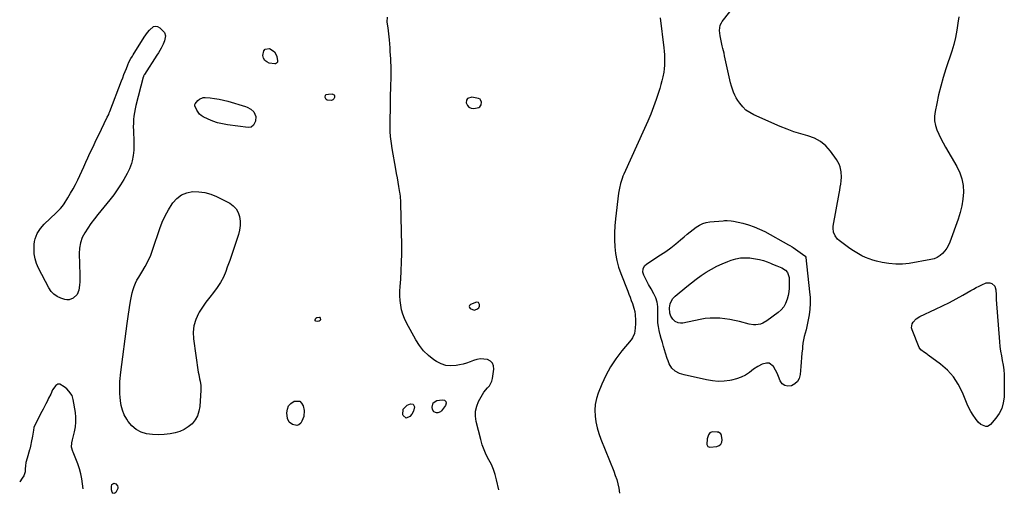
# Model space of a CAD drawing. Units: inches. Extents: x 1889459 to 1894739, y 406206 to 411564.
# Drawn here: x 1889494 to 1890322, y 408879 to 409273 of the extents above; entities that cross this region are included whole.
import ezdxf

# ---------------------------------------------------------------- set-up
doc = ezdxf.new("R2010")
doc.units = ezdxf.units.IN
doc.header["$MEASUREMENT"] = 0
doc.layers.add('1', color=7, linetype='Continuous')
doc.layers.add('7', color=7, linetype='Continuous')

msp = doc.modelspace()

# ---------------------------------------------------------------- linework, layer by layer
at = {"layer": '1', "color": 18}
for points in [[(1889882.78, 409203.89, 1634), (1889881.92, 409205.84, 1634), (1889881.42, 409206.32, 1634), (1889880.14, 409206.88, 1634), (1889874.59, 409207.97, 1634), (1889870.98, 409206.9, 1634), (1889870.15, 409205.36, 1634), (1889869.85, 409203.07, 1634), (1889870.8, 409200.98, 1634), (1889872.14, 409199.44, 1634), (1889874.04, 409198.69, 1634), (1889876.32, 409198.48, 1634), (1889880.54, 409199.38, 1634), (1889881.39, 409199.92, 1634), (1889882.46, 409201.66, 1634), (1889882.78, 409203.89, 1634)], [(1889880.19, 409035.23, 1634), (1889878.4, 409035.45, 1634), (1889873.46, 409033.48, 1634), (1889872.67, 409032.7, 1634), (1889872.3, 409031.89, 1634), (1889872.56, 409031.04, 1634), (1889873.23, 409030.16, 1634), (1889876.59, 409028.92, 1634), (1889878.72, 409029.49, 1634), (1889880.55, 409030.89, 1634), (1889880.9, 409032.05, 1634), (1889880.98, 409033.62, 1634), (1889880.19, 409035.23, 1634)], [(1889547.52, 408878.37, 1632), (1889547.22, 408882.69, 1632), (1889546.58, 408886.97, 1632), (1889545.72, 408891.2, 1632), (1889544.53, 408895.35, 1632), (1889543.12, 408899.44, 1632), (1889539.29, 408909.3, 1632), (1889539.02, 408909.99, 1632), (1889537.88, 408913.46, 1632), (1889538.17, 408917.18, 1632), (1889538.63, 408919.64, 1632), (1889538.92, 408920.86, 1632), (1889540.36, 408926.48, 1632), (1889541.13, 408930.52, 1632), (1889541.57, 408934.57, 1632), (1889541.51, 408938.65, 1632), (1889541.12, 408942.74, 1632), (1889539.38, 408953.68, 1632), (1889538.32, 408957.03, 1632), (1889535.72, 408960.61, 1632), (1889533.82, 408962.54, 1632), (1889531.8, 408964.34, 1632), (1889527.9, 408966.46, 1632), (1889526.21, 408966.4, 1632), (1889524.76, 408965.54, 1632), (1889521.96, 408961.65, 1632), (1889520.37, 408958.22, 1632), (1889518.61, 408954.62, 1632), (1889517.29, 408952.08, 1632), (1889516.17, 408949.93, 1632), (1889513.94, 408945.6, 1632), (1889512.85, 408943.43, 1632), (1889506.86, 408931.52, 1632), (1889506.3, 408930.15, 1632), (1889505.75, 408927.74, 1632), (1889504.95, 408922.78, 1632), (1889504.74, 408921.49, 1632), (1889504.26, 408918.94, 1632), (1889503.32, 408914.48, 1632), (1889502.68, 408911.94, 1632), (1889502.51, 408911.3, 1632), (1889500.49, 408904.33, 1632), (1889499.57, 408900.52, 1632), (1889499.15, 408897.95, 1632), (1889498.89, 408895.36, 1632), (1889498.77, 408892.88, 1632), (1889497.83, 408889.45, 1632), (1889496.47, 408887.43, 1632), (1889494.37, 408884.38, 1632), (1889494.27, 408884.24, 1632)], [(1890084.06, 408924.63, 1632), (1890082.03, 408926.02, 1632), (1890080.77, 408926.26, 1632), (1890076.6, 408926.36, 1632), (1890074.8, 408925.56, 1632), (1890073.44, 408923.94, 1632), (1890072.41, 408920.53, 1632), (1890072.21, 408915.79, 1632), (1890072.92, 408914.19, 1632), (1890074.59, 408913.62, 1632), (1890080.67, 408914.14, 1632), (1890082.61, 408914.86, 1632), (1890084.06, 408915.96, 1632), (1890084.8, 408917.63, 1632), (1890085.06, 408919.68, 1632), (1890084.49, 408923.49, 1632), (1890084.06, 408924.63, 1632)]]:
    msp.add_polyline3d(points, dxfattribs=at)
at = {"layer": '7', "color": 18}
for points in [[(1890283.97, 409275.43, 1634), (1890283.39, 409270.23, 1634), (1890282.53, 409264.21, 1634), (1890281.42, 409258.25, 1634), (1890279.93, 409252.36, 1634), (1890278.19, 409246.54, 1634), (1890273.27, 409231.76, 1634), (1890271.02, 409224.58, 1634), (1890268.94, 409217.35, 1634), (1890267.12, 409210.04, 1634), (1890265.48, 409202.69, 1634), (1890264.08, 409195.86, 1634), (1890263.65, 409191.93, 1634), (1890263.68, 409188.05, 1634), (1890264.4, 409184.23, 1634), (1890265.59, 409180.46, 1634), (1890267.23, 409176.77, 1634), (1890268.97, 409173.12, 1634), (1890270.85, 409169.55, 1634), (1890272.82, 409166.02, 1634), (1890282.49, 409149.57, 1634), (1890284.93, 409144.43, 1634), (1890286.75, 409139.14, 1634), (1890287.65, 409133.62, 1634), (1890287.92, 409127.94, 1634), (1890287.42, 409122.19, 1634), (1890286.58, 409116.51, 1634), (1890285.21, 409110.93, 1634), (1890283.49, 409105.42, 1634), (1890276.44, 409086.12, 1634), (1890275.29, 409083.49, 1634), (1890273.94, 409080.99, 1634), (1890272.29, 409078.68, 1634), (1890270.43, 409076.49, 1634), (1890268.29, 409074.66, 1634), (1890265.98, 409073.13, 1634), (1890263.42, 409072.08, 1634), (1890260.69, 409071.33, 1634), (1890242.33, 409068.17, 1634), (1890236.65, 409067.55, 1634), (1890230.98, 409067.39, 1634), (1890225.34, 409067.92, 1634), (1890219.71, 409068.92, 1634), (1890214.89, 409070.07, 1634), (1890211.72, 409070.95, 1634), (1890208.61, 409071.97, 1634), (1890205.57, 409073.2, 1634), (1890202.58, 409074.58, 1634), (1890199.68, 409076.13, 1634), (1890196.84, 409077.79, 1634), (1890194.09, 409079.59, 1634), (1890191.4, 409081.49, 1634), (1890183.4, 409087.46, 1634), (1890182.1, 409088.6, 1634), (1890180, 409091.28, 1634), (1890178.66, 409094.45, 1634), (1890178.29, 409097.8, 1634), (1890178.44, 409099.52, 1634), (1890183.44, 409126.95, 1634), (1890183.9, 409129.6, 1634), (1890184.34, 409132.25, 1634), (1890184.75, 409134.9, 1634), (1890185.13, 409137.56, 1634), (1890185.44, 409140.64, 1634), (1890185.25, 409145.09, 1634), (1890184.26, 409149.45, 1634), (1890183.48, 409151.53, 1634), (1890181.27, 409155.4, 1634), (1890176.21, 409162.52, 1634), (1890172.26, 409166.97, 1634), (1890167.84, 409170.72, 1634), (1890162.72, 409173.45, 1634), (1890157.14, 409175.49, 1634), (1890151.21, 409177.11, 1634), (1890145.35, 409178.93, 1634), (1890139.6, 409181.04, 1634), (1890133.91, 409183.36, 1634), (1890111.73, 409193.06, 1634), (1890108.28, 409194.94, 1634), (1890105.1, 409197.16, 1634), (1890102.33, 409199.87, 1634), (1890099.85, 409202.93, 1634), (1890098.37, 409205.09, 1634), (1890096.96, 409207.38, 1634), (1890095.68, 409209.74, 1634), (1890094.62, 409212.2, 1634), (1890093.7, 409214.73, 1634), (1890092.92, 409217.32, 1634), (1890092.19, 409219.92, 1634), (1890091.53, 409222.55, 1634), (1890090.92, 409225.18, 1634), (1890087.08, 409242.78, 1634), (1890086.62, 409244.86, 1634), (1890085.64, 409249.01, 1634), (1890085.13, 409251.08, 1634), (1890084.2, 409255.24, 1634), (1890083.48, 409259.44, 1634), (1890082.87, 409264.13, 1634), (1890083.45, 409268.57, 1634), (1890084.4, 409270.57, 1634), (1890085.03, 409271.5, 1634), (1890091.64, 409279.84, 1634)], [(1889897.22, 408877.67, 1634), (1889895.41, 408886.05, 1634), (1889894.23, 408890.47, 1634), (1889892.79, 408894.79, 1634), (1889890.94, 408898.95, 1634), (1889888.83, 408903, 1634), (1889886.69, 408907.05, 1634), (1889884.8, 408911.2, 1634), (1889883.27, 408915.5, 1634), (1889881.99, 408919.89, 1634), (1889878.25, 408935.13, 1634), (1889877.68, 408939.48, 1634), (1889877.73, 408943.75, 1634), (1889878.69, 408947.91, 1634), (1889880.27, 408952, 1634), (1889882.26, 408955.85, 1634), (1889884.75, 408959.84, 1634), (1889887.83, 408963.38, 1634), (1889889.31, 408965.15, 1634), (1889891.35, 408969.16, 1634), (1889891.91, 408971.39, 1634), (1889893.07, 408979.25, 1634), (1889892.83, 408981.92, 1634), (1889891.97, 408984.2, 1634), (1889890.22, 408985.88, 1634), (1889887.71, 408987.19, 1634), (1889884.73, 408987.66, 1634), (1889881.77, 408987.75, 1634), (1889878.86, 408987.25, 1634), (1889875.98, 408986.36, 1634), (1889873.09, 408985.25, 1634), (1889870.16, 408984.25, 1634), (1889867.18, 408983.44, 1634), (1889864.17, 408982.75, 1634), (1889861.32, 408982.18, 1634), (1889856.96, 408981.86, 1634), (1889852.74, 408982.2, 1634), (1889848.71, 408983.53, 1634), (1889844.82, 408985.52, 1634), (1889842.66, 408986.98, 1634), (1889838.11, 408990.55, 1634), (1889833.98, 408994.49, 1634), (1889830.45, 408998.98, 1634), (1889827.32, 409003.84, 1634), (1889819.46, 409018.25, 1634), (1889817.79, 409021.77, 1634), (1889816.39, 409025.39, 1634), (1889815.4, 409029.14, 1634), (1889814.69, 409032.98, 1634), (1889814.31, 409036.89, 1634), (1889814.09, 409040.81, 1634), (1889814.11, 409044.73, 1634), (1889814.29, 409048.65, 1634), (1889814.76, 409054.92, 1634), (1889815.19, 409061.98, 1634), (1889815.49, 409069.04, 1634), (1889815.59, 409076.11, 1634), (1889815.55, 409083.19, 1634), (1889814.83, 409118.76, 1634), (1889814.8, 409119.89, 1634), (1889814.42, 409124.39, 1634), (1889814.12, 409126.63, 1634), (1889813.95, 409127.74, 1634), (1889813.14, 409132.81, 1634), (1889812.55, 409136.46, 1634), (1889811.94, 409140.11, 1634), (1889811.31, 409143.75, 1634), (1889810.67, 409147.39, 1634), (1889807.53, 409164.88, 1634), (1889806.85, 409168.93, 1634), (1889806.55, 409170.95, 1634), (1889806.05, 409175.02, 1634), (1889805.82, 409179.1, 1634), (1889805.8, 409181.15, 1634), (1889806.18, 409206.43, 1634), (1889806.25, 409210.56, 1634), (1889806.34, 409214.69, 1634), (1889806.46, 409218.82, 1634), (1889806.6, 409222.95, 1634), (1889806.68, 409225.11, 1634), (1889806.75, 409228.16, 1634), (1889806.75, 409231.2, 1634), (1889806.67, 409234.25, 1634), (1889806.52, 409237.3, 1634), (1889806.33, 409240.34, 1634), (1889806.14, 409243.39, 1634), (1889805.94, 409246.43, 1634), (1889805.74, 409249.48, 1634), (1889805.3, 409256.09, 1634), (1889805.09, 409258.63, 1634), (1889804.82, 409261.16, 1634), (1889804.47, 409263.68, 1634), (1889804.07, 409266.2, 1634), (1889803.6, 409269.27, 1634), (1889803.45, 409271.22, 1634), (1889803.58, 409275.14, 1634)], [(1890033.01, 409274.71, 1634), (1890035.98, 409249.6, 1634), (1890036.27, 409246.66, 1634), (1890036.49, 409243.71, 1634), (1890036.59, 409240.76, 1634), (1890036.62, 409237.8, 1634), (1890036.5, 409234.85, 1634), (1890036.27, 409231.91, 1634), (1890035.87, 409228.99, 1634), (1890035.16, 409225.17, 1634), (1890034.39, 409221.83, 1634), (1890033.55, 409218.52, 1634), (1890032.58, 409215.24, 1634), (1890031.53, 409211.98, 1634), (1890029.5, 409206.05, 1634), (1890027.28, 409199.88, 1634), (1890024.95, 409193.75, 1634), (1890022.44, 409187.69, 1634), (1890019.81, 409181.68, 1634), (1890002.41, 409143.31, 1634), (1890001.59, 409141.38, 1634), (1890000.83, 409139.42, 1634), (1889999.59, 409135.4, 1634), (1889998.65, 409131.31, 1634), (1889998, 409127.15, 1634), (1889995.38, 409105.53, 1634), (1889994.83, 409099.71, 1634), (1889994.51, 409093.88, 1634), (1889994.51, 409088.04, 1634), (1889994.73, 409082.19, 1634), (1889995.38, 409076.4, 1634), (1889996.38, 409070.69, 1634), (1889997.91, 409065.1, 1634), (1889999.79, 409059.59, 1634), (1890005.62, 409044.83, 1634), (1890006.63, 409042.22, 1634), (1890007.62, 409039.6, 1634), (1890008.59, 409036.98, 1634), (1890009.53, 409034.35, 1634), (1890010.87, 409030.43, 1634), (1890011.55, 409027.63, 1634), (1890011.96, 409024.77, 1634), (1890012.14, 409020.45, 1634), (1890012.06, 409017.48, 1634), (1890011.84, 409013.58, 1634), (1890011.64, 409011.31, 1634), (1890011.26, 409009.28, 1634), (1890009.69, 409005.56, 1634), (1890008.51, 409003.87, 1634), (1890000.58, 408994.46, 1634), (1889995.6, 408987.93, 1634), (1889991.08, 408981.13, 1634), (1889987.22, 408973.93, 1634), (1889983.82, 408966.45, 1634), (1889980.89, 408959.09, 1634), (1889979.39, 408954.35, 1634), (1889978.35, 408949.55, 1634), (1889978.01, 408944.64, 1634), (1889978.14, 408939.68, 1634), (1889978.84, 408934.71, 1634), (1889979.82, 408929.81, 1634), (1889981.23, 408925.01, 1634), (1889982.91, 408920.29, 1634), (1889993.89, 408893.23, 1634), (1889995.18, 408889.76, 1634), (1889996.34, 408886.25, 1634), (1889997.29, 408882.68, 1634), (1889998.11, 408879.07, 1634), (1889998.82, 408874.9, 1634)], [(1889616.13, 409255.4, 1634), (1889615, 409252.66, 1634), (1889613.19, 409249.25, 1634), (1889610.91, 409245.29, 1634), (1889609.7, 409243.36, 1634), (1889599.22, 409227.12, 1634), (1889599.06, 409226.86, 1634), (1889598.49, 409225.76, 1634), (1889598.28, 409225.18, 1634), (1889598.19, 409224.88, 1634), (1889591.99, 409200.99, 1634), (1889591.31, 409198.05, 1634), (1889590.74, 409195.09, 1634), (1889590.33, 409192.1, 1634), (1889590.02, 409189.09, 1634), (1889589.86, 409186.07, 1634), (1889589.8, 409183.05, 1634), (1889589.87, 409180.04, 1634), (1889590.04, 409177.02, 1634), (1889590.27, 409173.25, 1634), (1889590.37, 409169.99, 1634), (1889590.33, 409166.72, 1634), (1889590.2, 409163.45, 1634), (1889589.83, 409158.76, 1634), (1889588.95, 409154.28, 1634), (1889588.3, 409152.08, 1634), (1889586.63, 409147.8, 1634), (1889584.57, 409143.7, 1634), (1889581.79, 409138.71, 1634), (1889579.16, 409134.29, 1634), (1889576.38, 409129.96, 1634), (1889573.38, 409125.79, 1634), (1889570.22, 409121.73, 1634), (1889559.98, 409109.2, 1634), (1889557.06, 409105.5, 1634), (1889554.23, 409101.72, 1634), (1889551.54, 409097.84, 1634), (1889548.95, 409093.9, 1634), (1889546.85, 409089.79, 1634), (1889545.28, 409085.54, 1634), (1889544.5, 409081.07, 1634), (1889544.25, 409076.46, 1634), (1889544.91, 409058.49, 1634), (1889544.92, 409055.61, 1634), (1889544.83, 409052.74, 1634), (1889544.56, 409049.88, 1634), (1889543.95, 409045.63, 1634), (1889542.47, 409041.84, 1634), (1889539.32, 409038.78, 1634), (1889535.82, 409037.48, 1634), (1889533.99, 409037.48, 1634), (1889532.11, 409037.81, 1634), (1889529.01, 409038.8, 1634), (1889525.84, 409040.26, 1634), (1889523.01, 409042.13, 1634), (1889520.69, 409044.6, 1634), (1889518.71, 409047.49, 1634), (1889510.06, 409064.07, 1634), (1889508.4, 409067.98, 1634), (1889507.17, 409071.98, 1634), (1889506.58, 409076.13, 1634), (1889506.41, 409080.38, 1634), (1889506.57, 409084.1, 1634), (1889506.83, 409086.52, 1634), (1889507.29, 409088.87, 1634), (1889509.05, 409093.37, 1634), (1889511.66, 409097.48, 1634), (1889514.9, 409101.11, 1634), (1889524.94, 409110.67, 1634), (1889525.86, 409111.56, 1634), (1889528.56, 409114.31, 1634), (1889530.22, 409116.26, 1634), (1889531.69, 409118.35, 1634), (1889534.89, 409123.42, 1634), (1889537.11, 409127.08, 1634), (1889539.23, 409130.79, 1634), (1889541.21, 409134.58, 1634), (1889543.09, 409138.42, 1634), (1889546.51, 409145.73, 1634), (1889548.25, 409149.48, 1634), (1889549.98, 409153.23, 1634), (1889551.7, 409156.99, 1634), (1889553.4, 409160.75, 1634), (1889555.12, 409164.51, 1634), (1889556.86, 409168.25, 1634), (1889558.64, 409171.98, 1634), (1889560.44, 409175.7, 1634), (1889567.95, 409191.02, 1634), (1889569.11, 409193.5, 1634), (1889569.66, 409194.76, 1634), (1889569.91, 409195.4, 1634), (1889570.17, 409196.04, 1634), (1889579.98, 409221.74, 1634), (1889580.97, 409224.34, 1634), (1889581.96, 409226.94, 1634), (1889582.96, 409229.54, 1634), (1889583.96, 409232.14, 1634), (1889585.09, 409235.07, 1634), (1889586.06, 409237.28, 1634), (1889587.88, 409240.43, 1634), (1889589.16, 409242.5, 1634), (1889589.8, 409243.53, 1634), (1889598.87, 409258.32, 1634), (1889600.25, 409260.41, 1634), (1889601.72, 409262.44, 1634), (1889603.31, 409264.37, 1634), (1889606.75, 409267.29, 1634), (1889608.52, 409267.75, 1634), (1889610.29, 409267.33, 1634), (1889612.07, 409266.32, 1634), (1889615.09, 409263.35, 1634), (1889615.94, 409262.23, 1634), (1889616.79, 409259.69, 1634), (1889616.13, 409255.4, 1634)], [(1889708.57, 409246.08, 1634), (1889709.66, 409244.27, 1634), (1889710.4, 409242.18, 1634), (1889711.04, 409238.56, 1634), (1889710.96, 409237.52, 1634), (1889710.72, 409237.06, 1634), (1889710.39, 409236.64, 1634), (1889709.47, 409236.11, 1634), (1889708.95, 409236.03, 1634), (1889704.16, 409236.7, 1634), (1889702.01, 409237.57, 1634), (1889700.33, 409238.85, 1634), (1889699.35, 409240.72, 1634), (1889698.84, 409242.98, 1634), (1889699.54, 409246.9, 1634), (1889700.59, 409248.26, 1634), (1889704.26, 409248.77, 1634), (1889705.01, 409248.51, 1634), (1889708.57, 409246.08, 1634)], [(1889758.75, 409209.84, 1634), (1889759.02, 409209.12, 1634), (1889758.92, 409207.59, 1634), (1889758.36, 409206.48, 1634), (1889757.6, 409205.64, 1634), (1889756.55, 409205.21, 1634), (1889752.78, 409205.58, 1634), (1889751.99, 409206.09, 1634), (1889751.11, 409207.82, 1634), (1889751.08, 409207.96, 1634), (1889751.48, 409209.58, 1634), (1889752.09, 409210.09, 1634), (1889753.98, 409210.59, 1634), (1889757.22, 409210.64, 1634), (1889757.32, 409210.63, 1634), (1889758.75, 409209.84, 1634)], [(1889690.99, 409184.34, 1634), (1889689.01, 409182.76, 1634), (1889686.56, 409182.38, 1634), (1889668.97, 409184.66, 1634), (1889664.76, 409185.41, 1634), (1889660.62, 409186.42, 1634), (1889656.6, 409187.82, 1634), (1889652.65, 409189.48, 1634), (1889648.59, 409191.42, 1634), (1889646.9, 409192.47, 1634), (1889645.4, 409193.71, 1634), (1889643.2, 409196.96, 1634), (1889641.61, 409200.73, 1634), (1889641.64, 409201.89, 1634), (1889641.75, 409202.25, 1634), (1889644.13, 409205.14, 1634), (1889645.48, 409206.29, 1634), (1889648.61, 409207.56, 1634), (1889650.39, 409207.68, 1634), (1889654.34, 409207.36, 1634), (1889658.17, 409206.93, 1634), (1889661.98, 409206.34, 1634), (1889665.73, 409205.5, 1634), (1889669.46, 409204.49, 1634), (1889684.13, 409200.02, 1634), (1889685.69, 409199.45, 1634), (1889688.6, 409197.91, 1634), (1889691.28, 409195.64, 1634), (1889692.81, 409191.76, 1634), (1889692.48, 409187.9, 1634), (1889690.99, 409184.34, 1634)], [(1889630.27, 409125.79, 1634), (1889634.78, 409127.56, 1634), (1889639.72, 409128.56, 1634), (1889644.96, 409128.43, 1634), (1889650.09, 409127.76, 1634), (1889655.06, 409126.3, 1634), (1889659.91, 409124.29, 1634), (1889670.92, 409118.67, 1634), (1889673.91, 409116.56, 1634), (1889676.38, 409114.06, 1634), (1889678.07, 409110.98, 1634), (1889679.23, 409107.5, 1634), (1889679.63, 409103.71, 1634), (1889679.66, 409099.93, 1634), (1889679.13, 409096.2, 1634), (1889678.22, 409092.48, 1634), (1889676.81, 409088.16, 1634), (1889674.88, 409082.32, 1634), (1889672.92, 409076.49, 1634), (1889670.9, 409070.67, 1634), (1889668.85, 409064.87, 1634), (1889667.54, 409061.2, 1634), (1889665.55, 409056.49, 1634), (1889663.23, 409051.96, 1634), (1889660.44, 409047.72, 1634), (1889657.31, 409043.67, 1634), (1889654.05, 409039.68, 1634), (1889650.94, 409035.59, 1634), (1889648.04, 409031.34, 1634), (1889645.29, 409026.98, 1634), (1889644.7, 409025.98, 1634), (1889642.37, 409020.93, 1634), (1889640.76, 409015.73, 1634), (1889640.25, 409010.31, 1634), (1889640.47, 409004.74, 1634), (1889644.5, 408976.65, 1634), (1889644.8, 408974.76, 1634), (1889645.51, 408971.01, 1634), (1889645.92, 408969.14, 1634), (1889646.52, 408965.4, 1634), (1889646.59, 408963.51, 1634), (1889646.56, 408961.61, 1634), (1889645.69, 408947.83, 1634), (1889644.99, 408943.78, 1634), (1889643.77, 408939.95, 1634), (1889641.75, 408936.48, 1634), (1889639.22, 408933.23, 1634), (1889636.06, 408930.54, 1634), (1889632.66, 408928.28, 1634), (1889628.9, 408926.69, 1634), (1889624.91, 408925.54, 1634), (1889620.69, 408924.74, 1634), (1889615.76, 408924.09, 1634), (1889610.83, 408923.81, 1634), (1889605.9, 408924.1, 1634), (1889600.97, 408924.76, 1634), (1889596.4, 408926.24, 1634), (1889592.25, 408928.35, 1634), (1889588.72, 408931.39, 1634), (1889585.62, 408935.05, 1634), (1889584.24, 408937.17, 1634), (1889582.25, 408940.79, 1634), (1889580.65, 408944.54, 1634), (1889579.64, 408948.49, 1634), (1889579.02, 408952.57, 1634), (1889578.78, 408955.73, 1634), (1889578.63, 408958.34, 1634), (1889578.52, 408960.95, 1634), (1889578.48, 408963.56, 1634), (1889578.5, 408966.18, 1634), (1889578.6, 408968.79, 1634), (1889578.75, 408971.39, 1634), (1889578.99, 408973.99, 1634), (1889579.29, 408976.59, 1634), (1889584.73, 409017.69, 1634), (1889585.25, 409021.52, 1634), (1889585.77, 409025.35, 1634), (1889586.31, 409029.18, 1634), (1889586.87, 409033, 1634), (1889587.63, 409037.81, 1634), (1889588.19, 409040.61, 1634), (1889588.87, 409043.38, 1634), (1889589.63, 409046.14, 1634), (1889590.55, 409048.83, 1634), (1889591.63, 409051.46, 1634), (1889592.91, 409053.99, 1634), (1889594.34, 409056.45, 1634), (1889597.08, 409060.76, 1634), (1889599.81, 409065.41, 1634), (1889602.3, 409070.18, 1634), (1889604.44, 409075.12, 1634), (1889606.33, 409080.17, 1634), (1889612.09, 409097.37, 1634), (1889614.17, 409102.84, 1634), (1889616.54, 409108.17, 1634), (1889619.34, 409113.28, 1634), (1889622.43, 409118.24, 1634), (1889623.03, 409119.13, 1634), (1889626.43, 409122.85, 1634), (1889630.27, 409125.79, 1634)], [(1890148.4, 408968.73, 1634), (1890146.12, 408966.69, 1634), (1890143.27, 408965.09, 1634), (1890140.18, 408964.8, 1634), (1890137.65, 408965.32, 1634), (1890135.63, 408966.95, 1634), (1890133.97, 408969.3, 1634), (1890132.49, 408972.97, 1634), (1890131.25, 408975.71, 1634), (1890129.87, 408978.38, 1634), (1890128.22, 408981.28, 1634), (1890124.62, 408984.13, 1634), (1890122.43, 408984.31, 1634), (1890118.63, 408983.27, 1634), (1890114.92, 408981.37, 1634), (1890111.46, 408979.05, 1634), (1890108.06, 408976.48, 1634), (1890104.57, 408974.21, 1634), (1890100.92, 408972.29, 1634), (1890097.04, 408970.92, 1634), (1890093.01, 408969.9, 1634), (1890091.52, 408969.64, 1634), (1890086.63, 408969.07, 1634), (1890081.74, 408968.9, 1634), (1890076.87, 408969.31, 1634), (1890072.01, 408970.11, 1634), (1890053.22, 408974.39, 1634), (1890051.23, 408974.95, 1634), (1890049.3, 408975.63, 1634), (1890045.64, 408977.48, 1634), (1890042.62, 408980.09, 1634), (1890040.61, 408983.52, 1634), (1890039.65, 408986.08, 1634), (1890038.89, 408988.24, 1634), (1890037.48, 408992.6, 1634), (1890035.79, 408998.21, 1634), (1890034.82, 409001.52, 1634), (1890033.9, 409004.83, 1634), (1890033.03, 409008.17, 1634), (1890032.16, 409011.67, 1634), (1890031.52, 409014.96, 1634), (1890031.05, 409018.26, 1634), (1890030.85, 409021.58, 1634), (1890030.82, 409024.93, 1634), (1890030.95, 409029.3, 1634), (1890030.9, 409031.63, 1634), (1890030.62, 409033.95, 1634), (1890030.36, 409035.42, 1634), (1890029.36, 409039.08, 1634), (1890027.69, 409042.48, 1634), (1890025.24, 409046.66, 1634), (1890023.2, 409050.49, 1634), (1890019.24, 409058.26, 1634), (1890018.46, 409060.84, 1634), (1890018.63, 409063.54, 1634), (1890019.74, 409065.98, 1634), (1890021.67, 409067.83, 1634), (1890033.19, 409075.31, 1634), (1890037.55, 409078.26, 1634), (1890041.83, 409081.33, 1634), (1890045.99, 409084.56, 1634), (1890050.06, 409087.91, 1634), (1890053.19, 409090.59, 1634), (1890055.65, 409092.65, 1634), (1890058.14, 409094.69, 1634), (1890060.67, 409096.68, 1634), (1890063.22, 409098.63, 1634), (1890065.89, 409100.31, 1634), (1890068.68, 409101.66, 1634), (1890071.66, 409102.52, 1634), (1890074.77, 409103.05, 1634), (1890086.04, 409104.03, 1634), (1890087.12, 409104.1, 1634), (1890089.28, 409104.17, 1634), (1890092.51, 409103.99, 1634), (1890094.63, 409103.62, 1634), (1890102.33, 409101.88, 1634), (1890107.16, 409100.57, 1634), (1890111.89, 409099, 1634), (1890116.47, 409097.04, 1634), (1890120.95, 409094.83, 1634), (1890140.97, 409083.86, 1634), (1890141.97, 409083.29, 1634), (1890143.93, 409082.08, 1634), (1890144.89, 409081.43, 1634), (1890154.66, 409074.54, 1634), (1890155, 409074.24, 1634), (1890155.44, 409073.45, 1634), (1890155.54, 409073, 1634), (1890158.63, 409044.31, 1634), (1890158.96, 409039.41, 1634), (1890159.02, 409034.52, 1634), (1890158.7, 409029.63, 1634), (1890158.1, 409024.76, 1634), (1890157.46, 409020.78, 1634), (1890156.93, 409017.91, 1634), (1890156.33, 409015.06, 1634), (1890155.62, 409012.24, 1634), (1890154.83, 409009.43, 1634), (1890154.07, 409006.62, 1634), (1890153.43, 409003.78, 1634), (1890152.97, 409000.91, 1634), (1890152.63, 408998.02, 1634), (1890152.49, 408996.37, 1634), (1890152.18, 408992.64, 1634), (1890151.86, 408988.9, 1634), (1890151.55, 408985.17, 1634), (1890151.25, 408981.43, 1634), (1890150.69, 408974.59, 1634), (1890149.83, 408971.44, 1634), (1890148.4, 408968.73, 1634)], [(1890141.24, 409057.1, 1636), (1890141.35, 409056.18, 1636), (1890141.41, 409055.26, 1636), (1890141.55, 409050.62, 1636), (1890141.48, 409047.4, 1636), (1890141.2, 409044.2, 1636), (1890140.61, 409041.05, 1636), (1890139.81, 409037.92, 1636), (1890138.41, 409034.49, 1636), (1890136.79, 409031.64, 1636), (1890134.66, 409029.15, 1636), (1890132.19, 409026.9, 1636), (1890122.62, 409019.71, 1636), (1890119.23, 409017.76, 1636), (1890117.39, 409017.14, 1636), (1890113.5, 409016.52, 1636), (1890111.54, 409016.5, 1636), (1890107.64, 409017.08, 1636), (1890099.51, 409019.14, 1636), (1890095.46, 409020.06, 1636), (1890091.38, 409020.86, 1636), (1890087.27, 409021.47, 1636), (1890083.14, 409021.95, 1636), (1890079, 409022.15, 1636), (1890074.88, 409022.1, 1636), (1890070.78, 409021.68, 1636), (1890066.69, 409021.02, 1636), (1890052.11, 409017.99, 1636), (1890050.15, 409017.83, 1636), (1890047.99, 409018.19, 1636), (1890045.62, 409019.31, 1636), (1890043.67, 409021.09, 1636), (1890041.99, 409023.79, 1636), (1890041.16, 409026.16, 1636), (1890040.82, 409030.79, 1636), (1890041.45, 409034.06, 1636), (1890043.39, 409038.19, 1636), (1890044.46, 409039.48, 1636), (1890045.67, 409040.67, 1636), (1890055.24, 409048.64, 1636), (1890059.22, 409051.83, 1636), (1890063.27, 409054.93, 1636), (1890067.43, 409057.89, 1636), (1890071.66, 409060.74, 1636), (1890076.03, 409063.37, 1636), (1890080.5, 409065.79, 1636), (1890085.12, 409067.9, 1636), (1890089.84, 409069.81, 1636), (1890092.64, 409070.83, 1636), (1890096.52, 409071.94, 1636), (1890100.45, 409072.69, 1636), (1890104.44, 409072.9, 1636), (1890108.47, 409072.74, 1636), (1890109.85, 409072.59, 1636), (1890113.19, 409072.08, 1636), (1890116.5, 409071.39, 1636), (1890119.73, 409070.44, 1636), (1890122.93, 409069.32, 1636), (1890125.64, 409068.23, 1636), (1890127.44, 409067.52, 1636), (1890131.05, 409066.09, 1636), (1890135.26, 409064.38, 1636), (1890138.4, 409062.32, 1636), (1890140.09, 409060.52, 1636), (1890141.24, 409057.1, 1636)], [(1890319.16, 408994.19, 1634), (1890319.85, 408990.26, 1634), (1890320.66, 408986.35, 1634), (1890321.42, 408982.44, 1634), (1890321.99, 408978.51, 1634), (1890322.26, 408974.55, 1634), (1890322.35, 408970.57, 1634), (1890322.12, 408955.7, 1634), (1890321.51, 408950.8, 1634), (1890320.27, 408946.14, 1634), (1890318.07, 408941.85, 1634), (1890315.23, 408937.8, 1634), (1890310.64, 408932.56, 1634), (1890309.49, 408931.65, 1634), (1890308.25, 408931.05, 1634), (1890306.87, 408930.93, 1634), (1890302.61, 408932.52, 1634), (1890300.36, 408934.7, 1634), (1890298.06, 408937.7, 1634), (1890296.05, 408940.57, 1634), (1890294.2, 408943.52, 1634), (1890292.58, 408946.61, 1634), (1890291.13, 408949.79, 1634), (1890287.08, 408959.64, 1634), (1890283.62, 408966.41, 1634), (1890279.52, 408972.69, 1634), (1890274.46, 408978.22, 1634), (1890268.76, 408983.26, 1634), (1890258.45, 408990.96, 1634), (1890257.38, 408991.73, 1634), (1890255.15, 408993.12, 1634), (1890252.01, 408995.29, 1634), (1890250.68, 408997.41, 1634), (1890244.74, 409012.12, 1634), (1890244.35, 409013.86, 1634), (1890244.76, 409017.19, 1634), (1890245.57, 409018.77, 1634), (1890248.15, 409021.49, 1634), (1890251.32, 409023.49, 1634), (1890264.6, 409029.68, 1634), (1890270.41, 409032.48, 1634), (1890276.18, 409035.36, 1634), (1890281.88, 409038.38, 1634), (1890287.54, 409041.49, 1634), (1890294.33, 409045.32, 1634), (1890296.56, 409046.56, 1634), (1890298.8, 409047.78, 1634), (1890301.07, 409048.96, 1634), (1890303.35, 409050.12, 1634), (1890307.08, 409051.71, 1634), (1890310.3, 409051.67, 1634), (1890311.91, 409051.1, 1634), (1890314.28, 409048.88, 1634), (1890315.21, 409045.77, 1634), (1890315.37, 409041.6, 1634), (1890315.62, 409037.7, 1634), (1890318.27, 409002.11, 1634), (1890318.65, 408998.14, 1634), (1890319.16, 408994.19, 1634)], [(1889747.29, 409020.88, 1634), (1889746.88, 409020.1, 1634), (1889746.13, 409019.63, 1634), (1889744.46, 409019.14, 1634), (1889743.22, 409019.4, 1634), (1889742.91, 409019.89, 1634), (1889742.78, 409020.73, 1634), (1889743.05, 409021.51, 1634), (1889743.46, 409022.15, 1634), (1889744.09, 409022.57, 1634), (1889746.06, 409022.92, 1634), (1889746.49, 409022.76, 1634), (1889747.08, 409021.99, 1634), (1889747.29, 409020.88, 1634)], [(1889852.73, 408951.98, 1634), (1889852.95, 408950.42, 1634), (1889852.47, 408948.46, 1634), (1889849.09, 408944.23, 1634), (1889848.16, 408943.38, 1634), (1889845.99, 408942.44, 1634), (1889844.74, 408942.34, 1634), (1889842.67, 408943.23, 1634), (1889841.58, 408945.19, 1634), (1889841.21, 408947.28, 1634), (1889842.02, 408950.85, 1634), (1889845.12, 408952.78, 1634), (1889849.54, 408953.49, 1634), (1889851.48, 408952.94, 1634), (1889852.73, 408951.98, 1634)], [(1889729.78, 408952.14, 1634), (1889731.39, 408950.64, 1634), (1889732.63, 408948.42, 1634), (1889733.5, 408944.39, 1634), (1889733.12, 408939.47, 1634), (1889731.6, 408935.5, 1634), (1889730.59, 408933.73, 1634), (1889729.09, 408932.34, 1634), (1889727.27, 408931.65, 1634), (1889723.61, 408932.47, 1634), (1889720.79, 408934.5, 1634), (1889719.5, 408937.73, 1634), (1889719.06, 408942.35, 1634), (1889719.38, 408945.45, 1634), (1889720.35, 408948.18, 1634), (1889722.26, 408950.35, 1634), (1889725.09, 408952.27, 1634), (1889729.78, 408952.14, 1634)], [(1889825.23, 408949.66, 1634), (1889826.2, 408947.5, 1634), (1889825.48, 408943.78, 1634), (1889824.06, 408941.32, 1634), (1889822.44, 408939.26, 1634), (1889819.44, 408938.07, 1634), (1889816.9, 408940.05, 1634), (1889816.61, 408940.77, 1634), (1889816.66, 408945.57, 1634), (1889820.12, 408948.91, 1634), (1889822.89, 408949.98, 1634), (1889825.23, 408949.66, 1634)], [(1889573.33, 408883.21, 1634), (1889575.12, 408882.67, 1634), (1889576.5, 408880.89, 1634), (1889576.85, 408879.83, 1634), (1889576.76, 408878.7, 1634), (1889575.02, 408875.35, 1634), (1889574.17, 408874.75, 1634), (1889573.37, 408874.54, 1634), (1889572.64, 408874.92, 1634), (1889571.95, 408875.69, 1634), (1889571.43, 408877.73, 1634), (1889571.5, 408880.58, 1634), (1889571.89, 408882, 1634), (1889573.33, 408883.21, 1634)]]:
    msp.add_polyline3d(points, dxfattribs=at)

doc.saveas('drawing.dxf')
